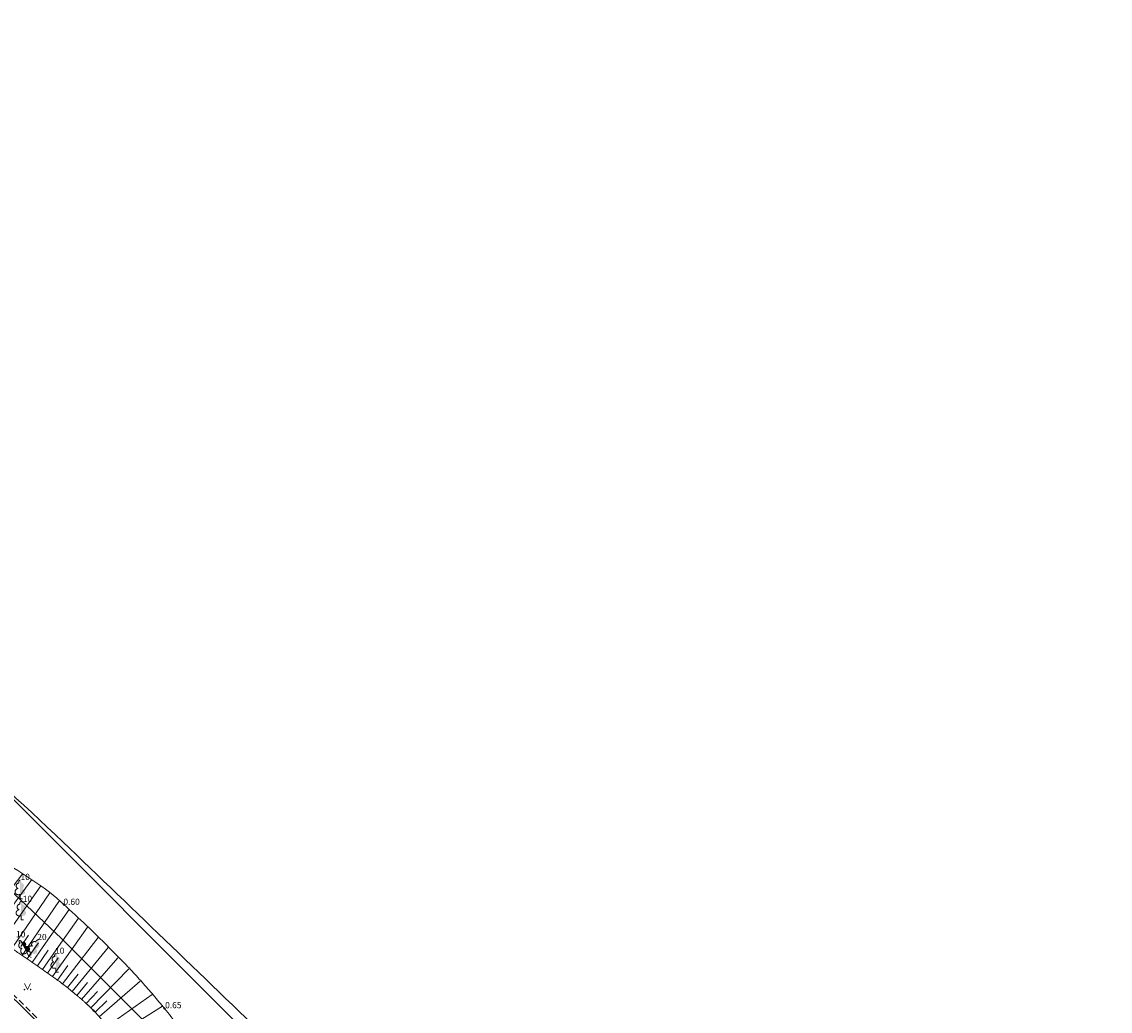
# Model space of a CAD drawing. Units: metres. Extents: x 506629 to 508262, y 309337 to 310432.
# Drawn here: x 507920 to 508009, y 309495 to 309575 of the extents above; entities that cross this region are included whole.
import ezdxf
from ezdxf.enums import TextEntityAlignment as Align

# ---------------------------------------------------------------- set-up
doc = ezdxf.new("R2010")
doc.units = ezdxf.units.M
doc.header["$MEASUREMENT"] = 0
doc.linetypes.add('ADTI_0', pattern=[1000.001, 1000, -0.001])
doc.linetypes.add('ADTI_2', pattern=[0.75, 0.5, -0.25])
doc.layers.add('24', color=7, linetype='CONTINUOUS', lineweight=0)
for name, color, linetype, lineweight, true_color in [('APGR_SARK_####_####_#', 1, 'ADTI_0', 13, 0xff0000), ('CELI_CMAL_####_####_#', 7, 'ADTI_2', 0, 0xd200d2), ('ELEK_VADP_VSPR_####_I', 7, 'ELEK_VADP_VSPR', 0, 0xa0e000), ('HIDG_PLIN_####_####_#', 7, 'ADTI_0', 0, 0x0000f0), ('RELJ_AATZ_####_TKST_#', 7, 'ADTI_0', 0, 0xffffff), ('RELJ_ELEM_####_####_#', 7, 'ADTI_0', 13, 0xffffff), ('RELJ_NOGA_####_####_#', 7, 'ADTI_0', 0, 0xd27000), ('RELJ_NOGL_####_####_#', 7, 'ADTI_1', 13, 0xd27000), ('TERT_DIAM_####_TKST_#', 7, 'ADTI_0', 0, 0x00e100), ('TERT_ELEM_####_####_#', 7, 'ADTI_0', 0, 0x780000), ('TERT_KRND_####_####_#', 7, 'CONTINUOUS', 0, 0x00f000)]:
    doc.layers.add(name, color=color, linetype=linetype, lineweight=lineweight, true_color=true_color)
doc.styles.add('Tahoma_05_LB', font='tahoma.ttf', dxfattribs={"height": 0.5})
doc.styles.add('Tahoma_05_LT', font='tahoma.ttf', dxfattribs={"height": 0.5})
doc.linetypes.add('ADTI_1', pattern='A,0,[10,dgnlstyle.shx,S=0.000795238,R=0,X=0,Y=0],-0.6', length=0.6)
doc.linetypes.add('ELEK_VADP_VSPR', pattern='A,2,-0.45,[10,dgnlstyle.shx,S=0.000795238,R=0,X=0,Y=0],-0.5,[10,dgnlstyle.shx,S=0.000795238,R=0,X=0,Y=0],-0.45,2', length=5.4)

# ---------------------------------------------------------------- blocks, each defined once
blk = doc.blocks.new('PKT_1')
at = {"layer": 'RELJ_ELEM_####_####_#', "color": 7, "linetype": 'ADTI_0', "lineweight": 13, "ltscale": 0.7, "true_color": 0xffffff}
blk.add_circle((0, 0), 0.05, dxfattribs=at)
blk = doc.blocks.new('LAPUKO_2')
at = {"layer": 'TERT_ELEM_####_####_#', "linetype": 'ADTI_0', "lineweight": 0, "ltscale": 0.7}
h = blk.add_hatch(color=92, dxfattribs=at)
edge = h.paths.add_edge_path()
edge.add_line((0, 1.5), (0, 0.347))
edge.add_ellipse((0.09, 0.593), major_axis=(-0.307, 0.095), ratio=0.814445, start_angle=87.72962, end_angle=270)
edge.add_ellipse((0.128, 1.055), major_axis=(0.039, -0.212), ratio=0.861323, start_angle=0, end_angle=180)
edge.add_line((0.09, 1.268), (0.089, 1.269))
edge.add_ellipse((0, 1.35), major_axis=(0, -0.15), ratio=0.707107, start_angle=57.04945, end_angle=179.78359)
at = {"layer": 'TERT_ELEM_####_####_#', "color": 92, "linetype": 'ADTI_0', "lineweight": 0, "ltscale": 0.7}
for p, q in [((0, 0.347), (0, 0)), ((0, 0), (0.2, 0))]:
    blk.add_line(p, q, dxfattribs=at)
at = {"layer": 'TERT_ELEM_####_####_#', "color": 92, "linetype": 'ADTI_0', "lineweight": 0, "ltscale": 0.7, "extrusion": (0, 0, -1)}
for centre, major_axis, ratio, start_param, end_param in [((-0.128, 1.055), (-0.039, -0.212), 0.861323, 0, 3.141593), ((0, 1.35), (0, -0.15), 0.707107, 0.995701, 3.137816)]:
    blk.add_ellipse(centre, major_axis=major_axis, ratio=ratio, start_param=start_param, end_param=end_param, dxfattribs=at)
at = {"layer": 'TERT_ELEM_####_####_#', "color": 92, "linetype": 'ADTI_0', "lineweight": 0, "ltscale": 0.7}
blk.add_ellipse((-0.09, 0.593), major_axis=(0.307, 0.095), ratio=0.814445, start_param=1.570796, end_param=4.752015, dxfattribs=at)
blk = doc.blocks.new('MAURS')
at = {"layer": 'TERT_ELEM_####_####_#', "color": 92, "linetype": 'ADTI_0', "lineweight": 0, "ltscale": 0.7}
for p, q in [((-0.25, 0.5), (0, 0)), ((0, 0), (0.25, 0.5))]:
    blk.add_line(p, q, dxfattribs=at)
for centre, radius in [((-0.25, 0), 0.028), ((0.25, 0), 0.0263)]:
    blk.add_circle(centre, radius, dxfattribs=at)

msp = doc.modelspace()

# ---------------------------------------------------------------- linework, layer by layer
at = {"layer": '24', "color": 4, "linetype": 'Continuous', "lineweight": 13}
msp.add_line((507902.348, 309529.369), (508054.048, 309377.671), dxfattribs=at)
at = {"layer": 'APGR_SARK_####_####_#'}
msp.add_line((507956.307, 309475.411), (507902.344, 309529.372), dxfattribs=at)
at = {"layer": 'CELI_CMAL_####_####_#'}
msp.add_lwpolyline([(507938.169, 309477.883), (507923.292, 309492.644), (507915.91, 309500.001)], dxfattribs=at)
at = {"layer": 'ELEK_VADP_VSPR_####_I', "flags": 128}
msp.add_lwpolyline([(507938.082, 309477.789), (507917.13, 309498.44), (507915.52, 309500.001)], dxfattribs=at)
at = {"layer": 'HIDG_PLIN_####_####_#'}
for points, knots in [([(507696.981, 309712.331), (507702.075, 309706.334), (507707.168, 309700.336), (507712.262, 309694.339), (507713.339, 309693.071), (507714.505, 309691.88), (507715.742, 309690.764), (507716.984, 309689.643), (507718.259, 309688.57), (507719.552, 309687.513), (507720.849, 309686.453), (507722.178, 309685.433), (507723.467, 309684.364), (507724.754, 309683.297), (507726.035, 309682.224), (507727.264, 309681.091), (507733.733, 309675.129), (507740.168, 309669.134), (507746.575, 309663.107), (507751.012, 309658.933), (507755.441, 309654.751), (507759.882, 309650.581), (507762.102, 309648.496), (507764.326, 309646.414), (507766.554, 309644.338), (507767.669, 309643.299), (507768.792, 309642.271), (507769.914, 309641.241), (507771.037, 309640.211), (507772.165, 309639.187), (507773.298, 309638.169), (507775.993, 309635.747), (507778.731, 309633.374), (507781.515, 309631.053), (507784.298, 309628.732), (507787.1, 309626.435), (507789.922, 309624.163), (507792.745, 309621.889), (507795.584, 309619.637), (507798.404, 309617.359), (507801.223, 309615.083), (507804.046, 309612.81), (507806.842, 309610.505), (507810.805, 309607.238), (507814.756, 309603.957), (507818.712, 309600.682), (507822.668, 309597.406), (507826.619, 309594.125), (507830.567, 309590.84), (507831.92, 309589.714), (507833.238, 309588.546), (507834.512, 309587.332), (507835.788, 309586.117), (507837.049, 309584.888), (507838.308, 309583.656), (507839.568, 309582.424), (507840.817, 309581.181), (507842.077, 309579.948), (507843.337, 309578.714), (507844.564, 309577.437), (507845.944, 309576.34), (507847.264, 309575.29), (507848.584, 309574.241), (507849.905, 309573.191), (507851.225, 309572.141), (507852.545, 309571.092), (507853.865, 309570.042), (507854.367, 309569.643), (507854.925, 309569.316), (507855.483, 309569), (507856.044, 309568.682), (507856.613, 309568.38), (507857.175, 309568.064), (507857.735, 309567.749), (507858.293, 309567.432), (507858.846, 309567.102), (507859.395, 309566.775), (507859.914, 309566.397), (507860.404, 309565.984), (507861.604, 309564.973), (507862.79, 309563.951), (507863.957, 309562.905), (507865.124, 309561.859), (507866.292, 309560.814), (507867.457, 309559.766), (507868.622, 309558.717), (507869.783, 309557.665), (507870.948, 309556.617), (507872.112, 309555.569), (507873.285, 309554.531), (507874.473, 309553.51), (507876.961, 309551.371), (507879.49, 309549.282), (507881.991, 309547.159), (507884.492, 309545.035), (507886.987, 309542.905), (507889.458, 309540.745), (507890.682, 309539.675), (507891.857, 309538.551), (507892.998, 309537.394), (507894.141, 309536.237), (507895.278, 309535.075), (507896.412, 309533.91), (507897.547, 309532.745), (507898.673, 309531.571), (507899.809, 309530.407), (507900.945, 309529.245), (507902.107, 309528.108), (507903.299, 309527.003), (507904.988, 309525.437), (507906.697, 309523.895), (507908.417, 309522.364), (507910.137, 309520.832), (507911.876, 309519.321), (507913.595, 309517.788), (507917.031, 309514.721), (507920.488, 309511.674), (507923.809, 309508.483), (507926.751, 309505.656), (507929.691, 309502.828), (507932.632, 309499.999)], [0, 0, 0, 0, 0.074298, 0.074298, 0.074298, 0.090002, 0.090002, 0.090002, 0.105765, 0.105765, 0.105765, 0.121581, 0.121581, 0.121581, 0.137357, 0.137357, 0.137357, 0.220414, 0.220414, 0.220414, 0.277934, 0.277934, 0.277934, 0.306696, 0.306696, 0.306696, 0.321078, 0.321078, 0.321078, 0.335462, 0.335462, 0.335462, 0.369674, 0.369674, 0.369674, 0.403889, 0.403889, 0.403889, 0.438111, 0.438111, 0.438111, 0.472329, 0.472329, 0.472329, 0.520824, 0.520824, 0.520824, 0.56932, 0.56932, 0.56932, 0.585936, 0.585936, 0.585936, 0.602566, 0.602566, 0.602566, 0.61921, 0.61921, 0.61921, 0.635855, 0.635855, 0.635855, 0.651781, 0.651781, 0.651781, 0.667707, 0.667707, 0.667707, 0.673766, 0.673766, 0.673766, 0.679849, 0.679849, 0.679849, 0.685917, 0.685917, 0.685917, 0.691955, 0.691955, 0.691955, 0.706753, 0.706753, 0.706753, 0.721551, 0.721551, 0.721551, 0.736347, 0.736347, 0.736347, 0.751138, 0.751138, 0.751138, 0.782114, 0.782114, 0.782114, 0.813096, 0.813096, 0.813096, 0.828438, 0.828438, 0.828438, 0.843793, 0.843793, 0.843793, 0.85915, 0.85915, 0.85915, 0.874495, 0.874495, 0.874495, 0.896236, 0.896236, 0.896236, 0.917986, 0.917986, 0.917986, 0.961475, 0.961475, 0.961475, 1, 1, 1, 1]), ([(507932.629, 309500.001), (507935.543, 309497.199), (507938.455, 309494.396), (507941.368, 309491.593), (507943.036, 309489.988), (507944.704, 309488.383), (507946.372, 309486.778)], [0, 0, 0, 0, 0.635865, 0.635865, 0.635865, 1, 1, 1, 1])]:
    msp.add_open_spline(points, degree=3, knots=knots, dxfattribs=at)
at = {"layer": 'RELJ_NOGA_####_####_#'}
for p, q in [((507917.256, 309501.594), (507920.566, 309505.91)), ((507918.058, 309500.997), (507921.301, 309505.42)), ((507918.87, 309500.413), (507922.034, 309504.905)), ((507919.798, 309499.999), (507922.776, 309504.348)), ((507921.01, 309499.999), (507923.55, 309503.712)), ((507922.234, 309499.999), (507924.321, 309503.008)), ((507923.464, 309499.999), (507925.074, 309502.298)), ((507924.704, 309499.999), (507925.821, 309501.575)), ((507920.403, 309499.999), (507921.027, 309500.913)), ((507926.113, 309499.999), (507926.676, 309500.73)), ((507920.518, 309499.28), (507921.011, 309500.001)), ((507920.93, 309498.997), (507921.624, 309500.001)), ((507921.341, 309498.712), (507922.235, 309500.001)), ((507921.623, 309499.999), (507921.834, 309500.305)), ((507921.752, 309498.426), (507922.636, 309499.695)), ((507922.161, 309498.14), (507923.465, 309500.001)), ((507922.979, 309497.564), (507924.706, 309500.001)), ((507923.788, 309496.976), (507926.115, 309500.001)), ((507924.571, 309496.354), (507927.475, 309499.923)), ((507922.57, 309497.852), (507923.435, 309499.077)), ((507925.34, 309495.715), (507928.279, 309499.092)), ((507923.387, 309497.275), (507924.231, 309498.453)), ((507926.074, 309495.036), (507929.146, 309498.177)), ((507924.181, 309496.668), (507925.055, 309497.761)), ((507924.958, 309496.038), (507925.822, 309497.092)), ((507926.764, 309494.313), (507930.066, 309497.187)), ((507925.712, 309495.381), (507926.614, 309496.356)), ((507927.385, 309493.53), (507931.039, 309496.115)), ((507926.426, 309494.681), (507927.375, 309495.588)), ((507927.932, 309492.693), (507931.897, 309495.153))]:
    msp.add_line(p, q, dxfattribs=at)
msp.add_open_spline([(507919.463, 309500.001), (507919.926, 309499.683), (507920.391, 309499.366), (507920.855, 309499.048), (507921.68, 309498.484), (507922.499, 309497.91), (507923.312, 309497.328), (507923.855, 309496.94), (507924.373, 309496.521), (507924.888, 309496.096), (507925.134, 309495.893), (507925.376, 309495.686), (507925.612, 309495.472), (507925.73, 309495.365), (507925.846, 309495.256), (507925.962, 309495.145), (507926.077, 309495.035), (507926.19, 309494.922), (507926.303, 309494.808), (507926.548, 309494.56), (507926.779, 309494.301), (507927.001, 309494.032), (507927.223, 309493.764), (507927.428, 309493.484), (507927.616, 309493.191), (507927.975, 309492.629), (507928.323, 309492.061), (507928.654, 309491.482), (507928.985, 309490.903), (507929.295, 309490.313), (507929.629, 309489.736), (507929.796, 309489.448), (507929.966, 309489.162), (507930.142, 309488.879), (507930.23, 309488.738), (507930.321, 309488.599), (507930.413, 309488.459), (507930.505, 309488.32), (507930.599, 309488.182), (507930.695, 309488.045), (507930.896, 309487.756), (507931.112, 309487.478), (507931.344, 309487.212), (507931.575, 309486.946), (507931.819, 309486.694), (507932.079, 309486.457), (507932.668, 309485.921), (507933.258, 309485.386), (507933.856, 309484.859), (507934.356, 309484.418), (507934.854, 309483.976), (507935.357, 309483.538), (507935.986, 309482.991), (507936.617, 309482.447), (507937.25, 309481.904), (507937.665, 309481.548), (507938.079, 309481.189), (507938.501, 309480.84), (507938.954, 309480.465), (507939.407, 309480.091), (507939.859, 309479.716)], degree=3, knots=[0, 0, 0, 0, 0.057998, 0.057998, 0.057998, 0.161118, 0.161118, 0.161118, 0.229858, 0.229858, 0.229858, 0.262723, 0.262723, 0.262723, 0.279162, 0.279162, 0.279162, 0.295664, 0.295664, 0.295664, 0.331546, 0.331546, 0.331546, 0.367351, 0.367351, 0.367351, 0.436082, 0.436082, 0.436082, 0.504832, 0.504832, 0.504832, 0.539166, 0.539166, 0.539166, 0.556344, 0.556344, 0.556344, 0.573575, 0.573575, 0.573575, 0.609878, 0.609878, 0.609878, 0.646096, 0.646096, 0.646096, 0.728237, 0.728237, 0.728237, 0.796988, 0.796988, 0.796988, 0.882926, 0.882926, 0.882926, 0.939399, 0.939399, 0.939399, 1, 1, 1, 1], dxfattribs=at)
at = {"layer": 'RELJ_NOGL_####_####_#'}
for points, knots in [([(507694.02, 309707.937), (507698.782, 309703.499), (507703.543, 309699.062), (507708.305, 309694.624), (507711.336, 309691.799), (507714.26, 309688.862), (507717.23, 309685.973), (507718.715, 309684.529), (507720.191, 309683.076), (507721.678, 309681.632), (507723.164, 309680.19), (507724.673, 309678.771), (507726.214, 309677.386), (507732.924, 309671.355), (507739.671, 309665.369), (507746.423, 309659.386), (507755.04, 309651.75), (507763.657, 309644.118), (507772.319, 309636.533), (507775.062, 309634.131), (507777.838, 309631.767), (507780.662, 309629.463), (507783.488, 309627.158), (507786.316, 309624.856), (507789.144, 309622.555), (507791.973, 309620.254), (507794.805, 309617.958), (507797.633, 309615.656), (507800.461, 309613.355), (507803.243, 309610.998), (507805.997, 309608.609), (507814.051, 309601.623), (507822.005, 309594.528), (507829.987, 309587.46), (507836.805, 309581.423), (507843.574, 309575.342), (507850.3, 309569.195), (507851.12, 309568.446), (507851.898, 309567.647), (507852.597, 309566.784), (507853.299, 309565.916), (507853.991, 309565.041), (507854.691, 309564.171), (507855.39, 309563.303), (507856.091, 309562.435), (507856.796, 309561.57), (507857.496, 309560.709), (507858.285, 309559.926), (507859.125, 309559.191), (507860.002, 309558.424), (507860.917, 309557.715), (507861.896, 309557.096), (507862.879, 309556.475), (507863.864, 309555.858), (507864.852, 309555.245), (507865.84, 309554.631), (507866.837, 309554.031), (507867.823, 309553.413), (507868.804, 309552.798), (507869.741, 309552.111), (507870.638, 309551.377), (507872.02, 309550.246), (507873.397, 309549.111), (507874.771, 309547.971), (507876.146, 309546.831), (507877.526, 309545.697), (507878.892, 309544.546), (507881.622, 309542.243), (507884.284, 309539.862), (507886.954, 309537.49), (507888.743, 309535.901), (507890.529, 309534.309), (507892.303, 309532.703), (507894.076, 309531.096), (507895.831, 309529.47), (507897.592, 309527.85), (507901.112, 309524.61), (507904.591, 309521.334), (507908.049, 309518.022), (507908.616, 309517.479), (507909.152, 309516.898), (507909.613, 309516.263), (507910.077, 309515.623), (507910.538, 309514.981), (507910.999, 309514.338), (507911.46, 309513.696), (507911.917, 309513.051), (507912.378, 309512.409), (507912.836, 309511.771), (507913.359, 309511.187), (507913.925, 309510.635), (507914.663, 309509.915), (507915.446, 309509.256), (507916.297, 309508.688), (507917.156, 309508.117), (507918.016, 309507.55), (507918.879, 309506.986), (507919.743, 309506.421), (507920.614, 309505.867), (507921.477, 309505.299), (507922.335, 309504.734), (507923.141, 309504.09), (507923.902, 309503.398), (507925.121, 309502.289), (507926.317, 309501.163), (507927.479, 309499.999)], [0, 0, 0, 0, 0.062351, 0.062351, 0.062351, 0.10204, 0.10204, 0.10204, 0.121884, 0.121884, 0.121884, 0.141726, 0.141726, 0.141726, 0.22814, 0.22814, 0.22814, 0.338423, 0.338423, 0.338423, 0.373344, 0.373344, 0.373344, 0.408272, 0.408272, 0.408272, 0.443202, 0.443202, 0.443202, 0.478124, 0.478124, 0.478124, 0.580243, 0.580243, 0.580243, 0.66747, 0.66747, 0.66747, 0.678103, 0.678103, 0.678103, 0.688794, 0.688794, 0.688794, 0.699479, 0.699479, 0.699479, 0.71011, 0.71011, 0.71011, 0.721202, 0.721202, 0.721202, 0.732339, 0.732339, 0.732339, 0.743483, 0.743483, 0.743483, 0.754578, 0.754578, 0.754578, 0.771679, 0.771679, 0.771679, 0.788789, 0.788789, 0.788789, 0.822999, 0.822999, 0.822999, 0.84592, 0.84592, 0.84592, 0.86884, 0.86884, 0.86884, 0.914663, 0.914663, 0.914663, 0.92218, 0.92218, 0.92218, 0.929751, 0.929751, 0.929751, 0.937325, 0.937325, 0.937325, 0.94484, 0.94484, 0.94484, 0.954639, 0.954639, 0.954639, 0.964513, 0.964513, 0.964513, 0.974406, 0.974406, 0.974406, 0.984244, 0.984244, 0.984244, 1, 1, 1, 1]), ([(507927.453, 309500.001), (507927.745, 309499.712), (507928.036, 309499.423), (507928.328, 309499.133), (507928.657, 309498.805), (507928.979, 309498.471), (507929.298, 309498.133), (507929.617, 309497.796), (507929.929, 309497.452), (507930.237, 309497.105), (507930.544, 309496.756), (507930.849, 309496.405), (507931.151, 309496.052), (507931.453, 309495.698), (507931.751, 309495.341), (507932.048, 309494.982), (507932.226, 309494.767), (507932.398, 309494.549), (507932.565, 309494.325), (507932.731, 309494.101), (507932.884, 309493.869), (507933.024, 309493.628), (507933.094, 309493.506), (507933.164, 309493.383), (507933.231, 309493.259), (507933.299, 309493.136), (507933.366, 309493.012), (507933.433, 309492.888), (507933.568, 309492.641), (507933.703, 309492.393), (507933.839, 309492.146), (507933.973, 309491.9), (507934.114, 309491.659), (507934.253, 309491.415), (507934.391, 309491.172), (507934.533, 309490.93), (507934.681, 309490.692), (507934.973, 309490.222), (507935.334, 309489.793), (507935.74, 309489.42), (507938.099, 309487.255), (507940.458, 309485.089), (507942.817, 309482.924)], [0, 0, 0, 0, 0.053327, 0.053327, 0.053327, 0.113613, 0.113613, 0.113613, 0.173852, 0.173852, 0.173852, 0.234151, 0.234151, 0.234151, 0.294585, 0.294585, 0.294585, 0.330765, 0.330765, 0.330765, 0.366855, 0.366855, 0.366855, 0.385163, 0.385163, 0.385163, 0.403453, 0.403453, 0.403453, 0.440027, 0.440027, 0.440027, 0.476368, 0.476368, 0.476368, 0.512756, 0.512756, 0.512756, 0.584349, 0.584349, 0.584349, 1, 1, 1, 1])]:
    msp.add_open_spline(points, degree=3, knots=knots, dxfattribs=at)
at = {"layer": 'TERT_KRND_####_####_#', "flags": 128}
for points in [[(507864.674, 309554.584), (507903.36, 309519.807), (507923.706, 309500.648), (507924.353, 309499.999)], [(507924.351, 309500.001), (507942.132, 309482.181)]]:
    msp.add_lwpolyline(points, dxfattribs=at)

# ---------------------------------------------------------------- block references
at = {"layer": 'RELJ_ELEM_####_####_#', "color": 7, "linetype": 'ADTI_0', "lineweight": 13, "ltscale": 0.7, "true_color": 0xffffff}
for p in [(507923.902, 309503.398), (507926.303, 309494.808), (507932.048, 309494.982)]:
    msp.add_blockref('PKT_1', p, dxfattribs=at)
at = {"layer": 'TERT_ELEM_####_####_#', "color": 92, "linetype": 'ADTI_0', "lineweight": 0, "ltscale": 0.7, "true_color": 0x00e100}
for name, p in [('LAPUKO_2', (507920.355, 309503.864)), ('LAPUKO_2', (507920.436, 309502.151)), ('LAPUKO_2', (507923.26, 309497.91)), ('MAURS', (507920.962, 309496.504))]:
    msp.add_blockref(name, p, dxfattribs=at)
for rotation in [30, 329.9999999999999]:
    msp.add_blockref('LAPUKO_2', (507921.071, 309499.219), dxfattribs=dict(at, rotation=rotation))

# ---------------------------------------------------------------- texts
at = {"layer": 'RELJ_AATZ_####_TKST_#', "style": 'Tahoma_05_LT'}
for s, p in [('0.60', (507923.86, 309503.872)), ('0.65', (507932.099, 309495.498))]:
    msp.add_text(s, height=0.5, dxfattribs=at).set_placement(p, align=Align.TOP_LEFT)
at = {"layer": 'TERT_DIAM_####_TKST_#', "style": 'Tahoma_05_LB'}
for s, p in [('10', (507920.393, 309505.386)), ('10', (507920.569, 309503.609)), (' 10', (507919.871, 309500.743)), (' 20', (507921.596, 309500.518)), (' 10', (507923.035, 309499.41))]:
    msp.add_text(s, height=0.5, dxfattribs=at).set_placement(p)

doc.saveas('drawing.dxf')
